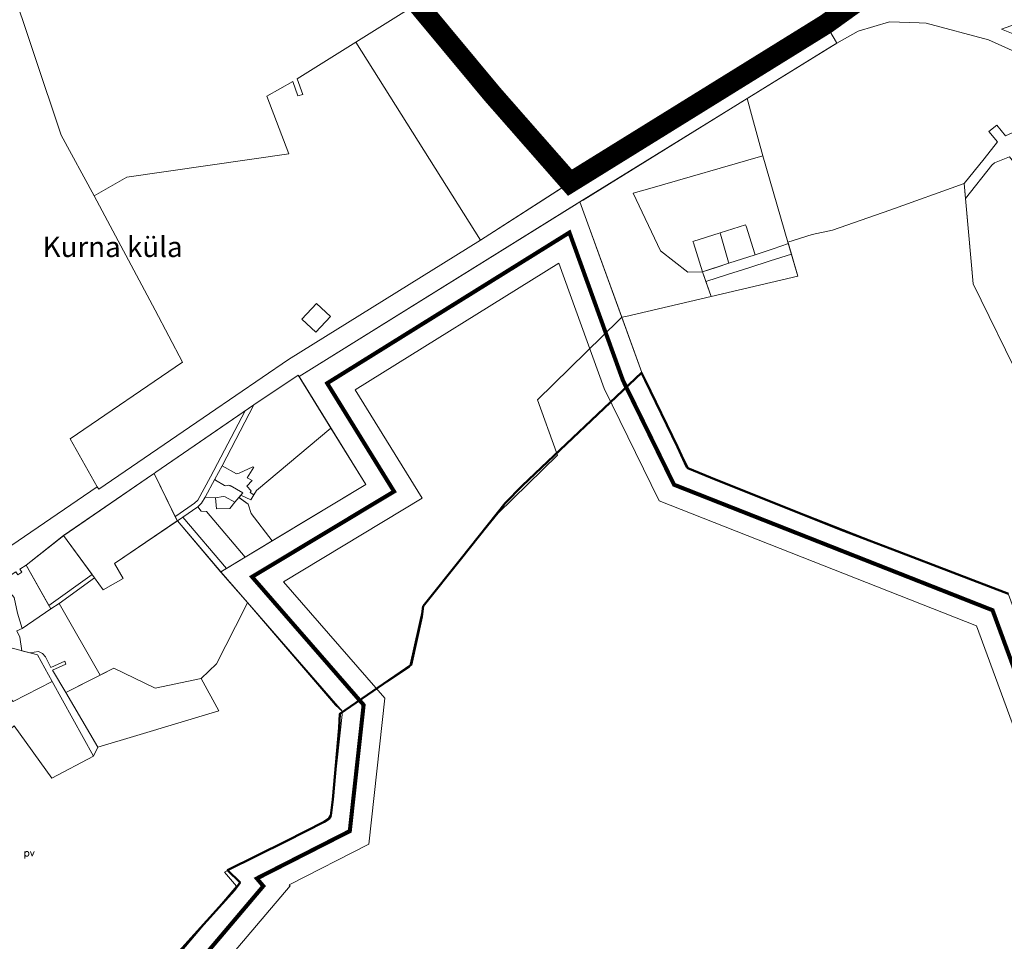
# Model space of a CAD drawing. Units: millimetres. Extents: x 1331 to 38040, y -5065 to 26310.
# Drawn here: x 16949 to 19369, y 11212 to 13477 of the extents above; entities that cross this region are included whole.
import ezdxf

# ---------------------------------------------------------------- set-up
doc = ezdxf.new("R2010")
doc.units = ezdxf.units.MM
doc.linetypes.add('PHANTOMX2', pattern=[40, 20, -4, 4, -4, 4, -4])
doc.layers.get('0').update_dxf_attribs({"lineweight": 5})
for name, color, linetype, lineweight in [('2006_VALD', 7, 'Continuous', 5), ('26', 79, 'Continuous', 5), ('Level 1', 24, 'Continuous', 0)]:
    doc.layers.add(name, color=color, linetype=linetype, lineweight=lineweight)
doc.layers.add('VALLA PIIR', color=1, linetype='Continuous', lineweight=5, plot=False)
doc.styles.add('PAKS', font='swisseb.ttf', dxfattribs={"height": 1.2})

msp = doc.modelspace()

# ---------------------------------------------------------------- linework, layer by layer
at = {"color": 30, "linetype": 'PHANTOMX2', "ltscale": 5, "const_width": 50}
msp.add_lwpolyline([(16923.9, 13934.1), (17713.8, 14076.2), (17736.6, 14051.1), (17924.5, 13517.3), (18110.5, 13293.7), (18301.5, 13076), (18930.6, 13465.7), (18930.6, 13465.7), (18930.6, 13465.7), (18930.6, 13465.7), (18930.6, 13465.7), (18930.6, 13465.7), (18930.6, 13465.7), (18930.6, 13465.7), (18930.6, 13465.7), (19100.5, 13587.8), (19605.7, 13991.6)], dxfattribs=at)
at = {"layer": '2006_VALD', "linetype": 'Continuous', "lineweight": 50}
msp.add_lwpolyline([(19379.4, 12065.2), (19105.3, 12170.6), (18967.9, 12223.2), (18647.2, 12351.5), (18591.4, 12374.8), (18588.9, 12377), (18565.9, 12426.8), (18486.3, 12590.5), (18477.1, 12609), (18184.9, 12331.8), (18142.4, 12288.3), (18034.7, 12153.6), (17941, 12034.9), (17937.5, 12010.1), (17911, 11891.4), (17735.6, 11770.6), (17734.3, 11736.2), (17718.6, 11560.4), (17713.6, 11521), (17708.8, 11512.6), (17697.2, 11505.6), (17603.7, 11458.1), (17459.9, 11386.6), (17490.7, 11356.5), (17476.9, 11337.1), (17310.3, 11153.1)], dxfattribs=at)
at = {"layer": '26', "linetype": 'Continuous'}
msp.add_line((16961.9, 11415.4), (16961.9, 11432.5), dxfattribs=at)
msp.add_lwpolyline([(16975.2, 11432.4), (16979.8, 11420.9), (16984.6, 11432.3)], dxfattribs=at)
msp.add_open_spline([(16961.9, 11429.4), (16963.5, 11431.2), (16965.4, 11432.3), (16967.9, 11432.6), (16970.2, 11431.2), (16971.3, 11428.6), (16971.4, 11425), (16969.9, 11422), (16967.9, 11420.7), (16965, 11420.6), (16962.5, 11422.3), (16961.9, 11422.8)], degree=2, dxfattribs=at)
at = {"layer": 'Level 1', "flags": 128}
for points in [[(18301.5, 13076), (18306.2, 13078.9), (18930.6, 13465.7), (18940.3, 13448.7), (18987, 13483.5), (19038.8, 13530.2), (19071.2, 13601.7), (19093.8, 13692.3), (19079.1, 13844.4), (18980.5, 14006.2), (18877.9, 14137.6), (18835.4, 14195.4), (18728.4, 14328), (18696.4, 14311.7), (18669.7, 14279.2), (18445.7, 13884.7), (18422.8, 13844.4), (18402.6, 13819.9), (18393.9, 13813.3), (18368, 13793.3), (17919.5, 13511.5)], [(18301.5, 13076), (18306.2, 13078.9), (18930.6, 13465.7), (18940.3, 13448.7), (18987, 13483.5), (19038.8, 13530.2), (19071.2, 13601.7), (19093.8, 13692.3), (19079.1, 13844.4), (18980.5, 14006.2), (18877.9, 14137.6), (18835.4, 14195.4), (18728.4, 14328), (18696.4, 14311.7), (18669.7, 14279.2), (18445.7, 13884.7), (18422.8, 13844.4), (18402.6, 13819.9), (18393.9, 13813.3), (18368, 13793.3), (17919.5, 13511.5)], [(17131.9, 13043.9), (17212, 13089.4), (17610.5, 13147.3), (17556.5, 13288.3), (17620.2, 13324.6), (17633, 13289.8), (17644.8, 13292.6), (17630.6, 13331), (17913.1, 13507.5), (17914.8, 13508.6), (17767.9, 13936.9), (17762.1, 13935.9), (17370.8, 13862.5), (17367.4, 13861.9), (17425.6, 13681.9), (17421.1, 13681), (16924.8, 13583.9), (16920.6, 13583), (17051.2, 13192.8)], [(17131.9, 13043.9), (17212, 13089.4), (17610.5, 13147.3), (17556.5, 13288.3), (17620.2, 13324.6), (17633, 13289.8), (17644.8, 13292.6), (17630.6, 13331), (17913.1, 13507.5), (17914.8, 13508.6), (17767.9, 13936.9), (17762.1, 13935.9), (17370.8, 13862.5), (17367.4, 13861.9), (17425.6, 13681.9), (17421.1, 13681), (16924.8, 13583.9), (16920.6, 13583), (17051.2, 13192.8)], [(18081.3, 12934.6), (18295.4, 13072.1), (18301.5, 13076), (17919.5, 13511.5), (17914.8, 13508.6), (17913.1, 13507.5), (17775.3, 13421.4)], [(18081.3, 12934.6), (18295.4, 13072.1), (18301.5, 13076), (17919.5, 13511.5), (17914.8, 13508.6), (17913.1, 13507.5), (17775.3, 13421.4)], [(19444.7, 13442.4), (19419.2, 13473.4), (19362.2, 13453.2), (19431.4, 13425.4)], [(19444.7, 13442.4), (19419.2, 13473.4), (19362.2, 13453.2), (19431.4, 13425.4)], [(19535.1, 13310.5), (19484.7, 13269.7), (19449.2, 13241), (19414.6, 13213), (19407.8, 13207.5), (19372.2, 13190.8), (19350.4, 13217.3), (19331.1, 13201.4), (19351.9, 13176.2), (19319.1, 13134.9), (19270.5, 13073.8), (19273.7, 13037.5), (19338.7, 13119.3), (19345.3, 13124.7), (19381.9, 13139.5), (19399.3, 13118.3), (19418.7, 13134.1), (19401.4, 13155.2), (19423.6, 13188), (19435.2, 13197.5), (19471.8, 13227.1), (19500.5, 13250.4), (19553.9, 13293.6), (19540.7, 13306.9)], [(19535.1, 13310.5), (19484.7, 13269.7), (19449.2, 13241), (19414.6, 13213), (19407.8, 13207.5), (19372.2, 13190.8), (19350.4, 13217.3), (19331.1, 13201.4), (19351.9, 13176.2), (19319.1, 13134.9), (19270.5, 13073.8), (19273.7, 13037.5), (19338.7, 13119.3), (19345.3, 13124.7), (19381.9, 13139.5), (19399.3, 13118.3), (19418.7, 13134.1), (19401.4, 13155.2), (19423.6, 13188), (19435.2, 13197.5), (19471.8, 13227.1), (19500.5, 13250.4), (19553.9, 13293.6), (19540.7, 13306.9)], [(18326, 13028.6), (18428.7, 12745.1), (18438.4, 12747.4), (18648.4, 12796), (18627.5, 12856.9), (18591, 12856.3), (18524.1, 12908.8), (18456.9, 13050.2), (18497.4, 13061.9), (18775.6, 13142.1), (18750.5, 13234.3), (18737.3, 13282.8), (18333.8, 13033.4)], [(18326, 13028.6), (18428.7, 12745.1), (18438.4, 12747.4), (18648.4, 12796), (18627.5, 12856.9), (18591, 12856.3), (18524.1, 12908.8), (18456.9, 13050.2), (18497.4, 13061.9), (18775.6, 13142.1), (18750.5, 13234.3), (18737.3, 13282.8), (18333.8, 13033.4)], [(18456.9, 13050.2), (18524.1, 12908.8), (18591, 12856.3), (18627.5, 12856.9), (18604.7, 12927.9), (18603.5, 12931.7), (18636.9, 12942.2), (18670.4, 12952.7), (18733.2, 12972.6), (18734.2, 12969.5), (18756.1, 12901.4), (18757, 12898.6), (18801.2, 12913.6), (18838.3, 12926.2), (18837.3, 12929.7), (18775.6, 13142.1), (18497.4, 13061.9)], [(18456.9, 13050.2), (18524.1, 12908.8), (18591, 12856.3), (18627.5, 12856.9), (18604.7, 12927.9), (18603.5, 12931.7), (18636.9, 12942.2), (18670.4, 12952.7), (18733.2, 12972.6), (18734.2, 12969.5), (18756.1, 12901.4), (18757, 12898.6), (18801.2, 12913.6), (18838.3, 12926.2), (18837.3, 12929.7), (18775.6, 13142.1), (18497.4, 13061.9)], [(19273.7, 13037.5), (19292.1, 12827.7), (19411.5, 12584.7), (19762.2, 12675.9), (19703.1, 12748), (19676.1, 12780.9), (19647.6, 12815.7), (19615.9, 12854.3), (19584.2, 12893), (19552.5, 12931.6), (19520.7, 12970.4), (19490.8, 13006.8), (19464.5, 13038.9), (19434, 13076), (19407.4, 13108.5), (19399.3, 13118.3), (19381.9, 13139.5), (19345.3, 13124.7), (19338.7, 13119.3)], [(19273.7, 13037.5), (19292.1, 12827.7), (19411.5, 12584.7), (19762.2, 12675.9), (19703.1, 12748), (19676.1, 12780.9), (19647.6, 12815.7), (19615.9, 12854.3), (19584.2, 12893), (19552.5, 12931.6), (19520.7, 12970.4), (19490.8, 13006.8), (19464.5, 13038.9), (19434, 13076), (19407.4, 13108.5), (19399.3, 13118.3), (19381.9, 13139.5), (19345.3, 13124.7), (19338.7, 13119.3)], [(17636, 12599.3), (17713.9, 12472.5), (17800, 12333.9), (17569.5, 12195.9), (17503.5, 12155.7), (17457.3, 12127.6), (17447.7, 12121.7), (17443.5, 12119.1), (17509.1, 12043.9), (17725, 11791.8), (17742.2, 11776.3), (17907, 11885.4), (17941, 12035), (18034.8, 12153.6), (18125.3, 12263.8), (18270.8, 12406.3), (18268.5, 12412.7), (18221.6, 12542.2), (18421.8, 12738.4), (18428.7, 12745.1), (18326, 13028.6), (18318.4, 13023.8)], [(17636, 12599.3), (17713.9, 12472.5), (17800, 12333.9), (17569.5, 12195.9), (17503.5, 12155.7), (17457.3, 12127.6), (17447.7, 12121.7), (17443.5, 12119.1), (17509.1, 12043.9), (17725, 11791.8), (17742.2, 11776.3), (17907, 11885.4), (17941, 12035), (18034.8, 12153.6), (18125.3, 12263.8), (18270.8, 12406.3), (18268.5, 12412.7), (18221.6, 12542.2), (18421.8, 12738.4), (18428.7, 12745.1), (18326, 13028.6), (18318.4, 13023.8)], [(18691.8, 12877.9), (18757, 12898.6), (18756.1, 12901.4), (18734.2, 12969.5), (18733.2, 12972.6), (18670.4, 12952.7), (18671.4, 12949.3), (18690.9, 12880.9)], [(18691.8, 12877.9), (18757, 12898.6), (18756.1, 12901.4), (18734.2, 12969.5), (18733.2, 12972.6), (18670.4, 12952.7), (18671.4, 12949.3), (18690.9, 12880.9)], [(18627.6, 12856.9), (18691.8, 12877.9), (18690.9, 12880.9), (18671.4, 12949.3), (18670.4, 12952.7), (18603.5, 12931.7), (18604.7, 12927.9)], [(18627.6, 12856.9), (18691.8, 12877.9), (18690.9, 12880.9), (18671.4, 12949.3), (18670.4, 12952.7), (18603.5, 12931.7), (18604.7, 12927.9)], [(18627.5, 12856.9), (18635.7, 12833.2), (18688.6, 12850.2), (18741, 12867), (18793.5, 12883.8), (18845.8, 12900.5), (18840, 12920.2), (18838.3, 12926.2), (18801.2, 12913.6), (18757, 12898.6), (18691.8, 12877.9), (18660.9, 12867.8)], [(18627.5, 12856.9), (18635.7, 12833.2), (18688.6, 12850.2), (18741, 12867), (18793.5, 12883.8), (18845.8, 12900.5), (18840, 12920.2), (18838.3, 12926.2), (18801.2, 12913.6), (18757, 12898.6), (18691.8, 12877.9), (18660.9, 12867.8)], [(18845.8, 12900.5), (18793.5, 12883.8), (18741, 12867), (18688.6, 12850.2), (18635.7, 12833.2), (18648.4, 12796), (18861.5, 12846.3)], [(18845.8, 12900.5), (18793.5, 12883.8), (18741, 12867), (18688.6, 12850.2), (18635.7, 12833.2), (18648.4, 12796), (18861.5, 12846.3)], [(17642.2, 12740.3), (17676.7, 12708.3), (17712.8, 12747.4), (17678.3, 12779.3)], [(17642.2, 12740.3), (17676.7, 12708.3), (17712.8, 12747.4), (17678.3, 12779.3)], [(17524.3, 12308.5), (17531.1, 12319.4), (17713.9, 12472.5), (17633.5, 12603.3), (17524.3, 12529.9), (17446.9, 12380.3), (17481.5, 12360.4), (17488.8, 12362), (17522.4, 12377.7), (17524.5, 12376.6), (17508.3, 12350.6), (17520.2, 12343.7), (17507.2, 12330.5), (17518.3, 12318.6), (17515.5, 12315)], [(17524.3, 12308.5), (17531.1, 12319.4), (17713.9, 12472.5), (17633.5, 12603.3), (17524.3, 12529.9), (17446.9, 12380.3), (17481.5, 12360.4), (17488.8, 12362), (17522.4, 12377.7), (17524.5, 12376.6), (17508.3, 12350.6), (17520.2, 12343.7), (17507.2, 12330.5), (17518.3, 12318.6), (17515.5, 12315)], [(17279.5, 12361.5), (17331.1, 12255.9), (17334.9, 12258.4), (17379, 12288.5), (17386.5, 12295.9), (17418.2, 12353.4), (17503.1, 12515.3), (17283.6, 12364.4)], [(17279.5, 12361.5), (17331.1, 12255.9), (17334.9, 12258.4), (17379, 12288.5), (17386.5, 12295.9), (17418.2, 12353.4), (17503.1, 12515.3), (17283.6, 12364.4)], [(17503.1, 12515.3), (17418.2, 12353.4), (17386.5, 12295.9), (17379, 12288.5), (17334.9, 12258.4), (17331.1, 12255.9), (17336.5, 12245), (17349.8, 12254.1), (17386.7, 12279.2), (17396.1, 12288.6), (17404.5, 12303.4), (17428.8, 12347.7), (17446.9, 12380.3), (17524.3, 12529.9)], [(17503.1, 12515.3), (17418.2, 12353.4), (17386.5, 12295.9), (17379, 12288.5), (17334.9, 12258.4), (17331.1, 12255.9), (17336.5, 12245), (17349.8, 12254.1), (17386.7, 12279.2), (17396.1, 12288.6), (17404.5, 12303.4), (17428.8, 12347.7), (17446.9, 12380.3), (17524.3, 12529.9)], [(17713.9, 12472.5), (17531.2, 12319.5), (17524.3, 12308.6), (17516.9, 12296.5), (17492.6, 12307.9), (17488.2, 12302.7), (17510.9, 12286.2), (17518.2, 12263.3), (17569.5, 12195.9), (17800, 12333.9)], [(17713.9, 12472.5), (17531.2, 12319.5), (17524.3, 12308.6), (17516.9, 12296.5), (17492.6, 12307.9), (17488.2, 12302.7), (17510.9, 12286.2), (17518.2, 12263.3), (17569.5, 12195.9), (17800, 12333.9)], [(17465.4, 12330.8), (17466.4, 12332.2), (17497.6, 12313.7), (17492.6, 12307.9), (17516.9, 12296.4), (17524.3, 12308.5), (17515.5, 12315), (17518.3, 12318.6), (17507.2, 12330.5), (17520.2, 12343.7), (17508.3, 12350.6), (17524.5, 12376.6), (17522.4, 12377.7), (17488.8, 12362), (17481.5, 12360.4), (17446.9, 12380.3), (17428.9, 12347.7), (17430.6, 12345.1), (17452.6, 12332.1), (17455.5, 12331), (17462.5, 12332.5)], [(17465.4, 12330.8), (17466.4, 12332.2), (17497.6, 12313.7), (17492.6, 12307.9), (17516.9, 12296.4), (17524.3, 12308.5), (17515.5, 12315), (17518.3, 12318.6), (17507.2, 12330.5), (17520.2, 12343.7), (17508.3, 12350.6), (17524.5, 12376.6), (17522.4, 12377.7), (17488.8, 12362), (17481.5, 12360.4), (17446.9, 12380.3), (17428.9, 12347.7), (17430.6, 12345.1), (17452.6, 12332.1), (17455.5, 12331), (17462.5, 12332.5)], [(17057, 12208.6), (17133, 12104.6), (17154.4, 12075.4), (17203.2, 12103.2), (17182.1, 12140.3), (17336.4, 12245), (17279.5, 12361.4), (17275.4, 12358.5)], [(17057, 12208.6), (17133, 12104.6), (17154.4, 12075.4), (17203.2, 12103.2), (17182.1, 12140.3), (17336.4, 12245), (17279.5, 12361.4), (17275.4, 12358.5)], [(17404.5, 12303.4), (17430.1, 12301.4), (17449.3, 12305), (17454.2, 12304.1), (17477.8, 12291.1), (17488, 12302.7), (17492.6, 12307.9), (17497.6, 12313.7), (17466.4, 12332.2), (17465.4, 12330.8), (17462.5, 12332.5), (17455.5, 12331), (17452.6, 12332.1), (17430.6, 12345.1), (17428.8, 12347.7)], [(17404.5, 12303.4), (17430.1, 12301.4), (17449.3, 12305), (17454.2, 12304.1), (17477.8, 12291.1), (17488, 12302.7), (17492.6, 12307.9), (17497.6, 12313.7), (17466.4, 12332.2), (17465.4, 12330.8), (17462.5, 12332.5), (17455.5, 12331), (17452.6, 12332.1), (17430.6, 12345.1), (17428.8, 12347.7)], [(17404.5, 12303.4), (17396.1, 12288.6), (17386.7, 12279.2), (17394.7, 12268.4), (17408, 12268), (17503.5, 12155.7), (17569.5, 12195.9), (17518.2, 12263.3), (17510.7, 12286.2), (17488, 12302.7), (17477.8, 12291.1), (17465.4, 12275.5), (17432.4, 12274.2), (17430.1, 12301.4)], [(17404.5, 12303.4), (17396.1, 12288.6), (17386.7, 12279.2), (17394.7, 12268.4), (17408, 12268), (17503.5, 12155.7), (17569.5, 12195.9), (17518.2, 12263.3), (17510.7, 12286.2), (17488, 12302.7), (17477.8, 12291.1), (17465.4, 12275.5), (17432.4, 12274.2), (17430.1, 12301.4)], [(17430.1, 12301.4), (17432.4, 12274.2), (17465.4, 12275.5), (17477.8, 12291.1), (17454.2, 12304.1), (17449.3, 12305)], [(17430.1, 12301.4), (17432.4, 12274.2), (17465.4, 12275.5), (17477.8, 12291.1), (17454.2, 12304.1), (17449.3, 12305)], [(17349.8, 12254.1), (17457.3, 12127.6), (17503.5, 12155.7), (17408, 12268), (17394.7, 12268.4), (17386.7, 12279.2)], [(17349.8, 12254.1), (17457.3, 12127.6), (17503.5, 12155.7), (17408, 12268), (17394.7, 12268.4), (17386.7, 12279.2)], [(17336.5, 12245), (17443.5, 12119.1), (17447.7, 12121.7), (17457.3, 12127.6), (17349.8, 12254.1)], [(17336.5, 12245), (17443.5, 12119.1), (17447.7, 12121.7), (17457.3, 12127.6), (17349.8, 12254.1)], [(17045.8, 12042), (17146.8, 11865.9), (17180.7, 11883.1), (17282.1, 11833.4), (17394.9, 11857.6), (17432.5, 11893.3), (17502.4, 12030.7), (17509.1, 12043.9), (17443.3, 12119.4), (17336.5, 12245), (17182.1, 12140.3), (17203.2, 12103.2), (17154.3, 12075.4), (17132.9, 12104.6)], [(17045.8, 12042), (17146.8, 11865.9), (17180.7, 11883.1), (17282.1, 11833.4), (17394.9, 11857.6), (17432.5, 11893.3), (17502.4, 12030.7), (17509.1, 12043.9), (17443.3, 12119.4), (17336.5, 12245), (17182.1, 12140.3), (17203.2, 12103.2), (17154.3, 12075.4), (17132.9, 12104.6)], [(16965, 12136.4), (17021, 12037.3), (17127.1, 12112.7), (17057, 12208.6)], [(16965, 12136.4), (17021, 12037.3), (17127.1, 12112.7), (17057, 12208.6)], [(16943.7, 12018), (16955.3, 11980.3), (17025.9, 12028.7), (16965.1, 12136.4), (16949.6, 12126.2), (16954.6, 12118.7), (16944.6, 12112.1), (16939.6, 12119.6), (16902.2, 12094.9), (16935, 12056.7)], [(16943.7, 12018), (16955.3, 11980.3), (17025.9, 12028.7), (16965.1, 12136.4), (16949.6, 12126.2), (16954.6, 12118.7), (16944.6, 12112.1), (16939.6, 12119.6), (16902.2, 12094.9), (16935, 12056.7)], [(16941.9, 11974.5), (16949.6, 11958.8), (16954, 11925.7), (16974, 11920.5), (16995, 11923.8), (17004.9, 11919), (17012.4, 11910.5), (17025.8, 11884.4), (17059.9, 11900.2), (17062.7, 11892.9), (17029.9, 11877.8), (17062.4, 11822.9), (17146.8, 11865.9), (17045.8, 12042), (17025.8, 12028.7), (16955.3, 11980.4)], [(16941.9, 11974.5), (16949.6, 11958.8), (16954, 11925.7), (16974, 11920.5), (16995, 11923.8), (17004.9, 11919), (17012.4, 11910.5), (17025.8, 11884.4), (17059.9, 11900.2), (17062.7, 11892.9), (17029.9, 11877.8), (17062.4, 11822.9), (17146.8, 11865.9), (17045.8, 12042), (17025.8, 12028.7), (16955.3, 11980.4)], [(16902.7, 11939.2), (16855.8, 11922.7), (16900, 11833.1), (16932.7, 11800.9), (17028.6, 11850.3), (16992.9, 11915.6)], [(16902.7, 11939.2), (16855.8, 11922.7), (16900, 11833.1), (16932.7, 11800.9), (17028.6, 11850.3), (16992.9, 11915.6)], [(17180.7, 11883.1), (17062.6, 11823.1), (17140.9, 11689.1), (17237.3, 11717.5), (17438.7, 11778), (17394.9, 11857.6), (17282.1, 11833.4)], [(17180.7, 11883.1), (17062.6, 11823.1), (17140.9, 11689.1), (17237.3, 11717.5), (17438.7, 11778), (17394.9, 11857.6), (17282.1, 11833.4)], [(16834.2, 11745), (16890.9, 11703.6), (16935.3, 11740.9), (17027.7, 11612.3), (17130.2, 11666.5), (17028.5, 11850.3), (16932.8, 11800.9), (16919.7, 11813.7)], [(16834.2, 11745), (16890.9, 11703.6), (16935.3, 11740.9), (17027.7, 11612.3), (17130.2, 11666.5), (17028.5, 11850.3), (16932.8, 11800.9), (16919.7, 11813.7)]]:
    msp.add_lwpolyline(points, close=True, dxfattribs=at)
for points in [[(16895.6, 12162.2), (17139.7, 12328.9), (17072.7, 12446.2), (17348.8, 12635.3), (17281.8, 12763), (17131.9, 13043.9), (17051.2, 13192.8), (16920.6, 13583)], [(16895.6, 12162.2), (17139.7, 12328.9), (17072.7, 12446.2), (17348.8, 12635.3), (17281.8, 12763), (17131.9, 13043.9), (17051.2, 13192.8), (16920.6, 13583)], [(16944.6, 12112.1), (16954.6, 12118.7), (16949.6, 12126.2), (16965.1, 12136.4), (17057.1, 12208.6), (17275.4, 12358.5), (17279.6, 12361.4), (17283.7, 12364.2), (17524.3, 12529.9), (17633.5, 12603.3), (17636, 12599.3), (18326, 13028.6), (18957.5, 13418.9), (18956.5, 13420.6), (18940.3, 13448.7), (18930.6, 13465.7), (18306.2, 13078.9), (18301.5, 13076), (18081.3, 12934.6), (17609.4, 12641.7), (17415.2, 12509.1), (17143.4, 12322.4), (17139.7, 12328.9), (16895.6, 12162.2)], [(16944.6, 12112.1), (16954.6, 12118.7), (16949.6, 12126.2), (16965.1, 12136.4), (17057.1, 12208.6), (17275.4, 12358.5), (17279.6, 12361.4), (17283.7, 12364.2), (17524.3, 12529.9), (17633.5, 12603.3), (17636, 12599.3), (18326, 13028.6), (18957.5, 13418.9), (18956.5, 13420.6), (18940.3, 13448.7), (18930.6, 13465.7), (18306.2, 13078.9), (18301.5, 13076), (18081.3, 12934.6), (17609.4, 12641.7), (17415.2, 12509.1), (17143.4, 12322.4), (17139.7, 12328.9), (16895.6, 12162.2)], [(19411.7, 13390.6), (19330.3, 13427.3), (19176.9, 13468.1), (19159.7, 13468.7), (19086.7, 13471.1), (19009.9, 13448.4), (18957.5, 13418.9), (18945.2, 13411.3), (18737.3, 13282.8), (18750.5, 13234.3), (18775.6, 13142.1), (18837.3, 12929.7), (18896.6, 12948.5), (18946.4, 12959.7), (19087.9, 13008.5), (19270.5, 13073.8), (19319.1, 13134.9), (19351.9, 13176.2), (19331.1, 13201.4), (19350.4, 13217.3), (19372.2, 13190.8)], [(19411.7, 13390.6), (19330.3, 13427.3), (19176.9, 13468.1), (19159.7, 13468.7), (19086.7, 13471.1), (19009.9, 13448.4), (18957.5, 13418.9), (18945.2, 13411.3), (18737.3, 13282.8), (18750.5, 13234.3), (18775.6, 13142.1), (18837.3, 12929.7), (18896.6, 12948.5), (18946.4, 12959.7), (19087.9, 13008.5), (19270.5, 13073.8), (19319.1, 13134.9), (19351.9, 13176.2), (19331.1, 13201.4), (19350.4, 13217.3), (19372.2, 13190.8)], [(19411.5, 12584.7), (19292.1, 12827.7), (19270.5, 13073.8), (19087.9, 13008.5), (18946.4, 12959.7), (18896.6, 12948.5), (18837.3, 12929.7), (18861.5, 12846.3), (18648.4, 12796), (18438.4, 12747.4), (18428.7, 12745.1), (18477.9, 12609.3), (18593.7, 12373.1), (19000.1, 12211), (19319.5, 12087.1), (19379.3, 12063.6)], [(19411.5, 12584.7), (19292.1, 12827.7), (19270.5, 13073.8), (19087.9, 13008.5), (18946.4, 12959.7), (18896.6, 12948.5), (18837.3, 12929.7), (18861.5, 12846.3), (18648.4, 12796), (18438.4, 12747.4), (18428.7, 12745.1), (18477.9, 12609.3), (18593.7, 12373.1), (19000.1, 12211), (19319.5, 12087.1), (19379.3, 12063.6)], [(17320.3, 11156.2), (17482.1, 11347.2), (17452.4, 11381.7), (17459.9, 11385.5), (17713.6, 11514.8), (17742.2, 11776.3), (17725, 11791.8), (17509.1, 12043.9), (17502.4, 12030.7), (17432.4, 11893.3), (17394.9, 11857.6), (17438.7, 11778), (17237.3, 11717.4), (17140.9, 11689.1), (17130.3, 11666.5), (17027.7, 11612.3), (16935.3, 11740.9)], [(17320.3, 11156.2), (17482.1, 11347.2), (17452.4, 11381.7), (17459.9, 11385.5), (17713.6, 11514.8), (17742.2, 11776.3), (17725, 11791.8), (17509.1, 12043.9), (17502.4, 12030.7), (17432.4, 11893.3), (17394.9, 11857.6), (17438.7, 11778), (17237.3, 11717.4), (17140.9, 11689.1), (17130.3, 11666.5), (17027.7, 11612.3), (16935.3, 11740.9)]]:
    msp.add_lwpolyline(points, dxfattribs=at)
at = {"layer": 'VALLA PIIR', "color": 72, "linetype": 'Continuous', "lineweight": 0}
for points in [[(17314.2, 11148.9), (17482.1, 11347.2), (17452.4, 11381.7), (17713.6, 11514.8), (17742.2, 11776.3), (17509.1, 12043.9), (17443.2, 12119.4), (17800, 12333.9), (17636, 12599.3), (18326, 13028.6), (18477.9, 12609.3), (18593.7, 12373.1), (19379.3, 12063.6), (19543.7, 11616.7), (19605.4, 11452.9), (19641.9, 11278.5), (19648.5, 11262.1), (19655.7, 11252), (19824.4, 11042.5)], [(17314.2, 11148.9), (17482.1, 11347.2), (17452.4, 11381.7), (17713.6, 11514.8), (17742.2, 11776.3), (17509.1, 12043.9), (17443.2, 12119.4), (17800, 12333.9), (17636, 12599.3), (18326, 13028.6), (18477.9, 12609.3), (18593.7, 12373.1), (19379.3, 12063.6), (19543.7, 11616.7), (19605.4, 11452.9), (19641.9, 11278.5), (19648.5, 11262.1), (19655.7, 11252), (19824.4, 11042.5)], [(17425.6, 11125.8), (17613.6, 11347.7), (17611.3, 11350.4), (17807.1, 11450.2), (17846.4, 11808.9), (17597, 12095.2), (17938.3, 12300.3), (17773.5, 12567), (18274.1, 12878.5), (18385.7, 12570.2), (18521, 12294.3), (19300.9, 11987), (19449.9, 11581.8), (19509.1, 11424.8), (19545.8, 11249.4), (19560.2, 11213.5), (19576.2, 11191.3)], [(17425.6, 11125.8), (17613.6, 11347.7), (17611.3, 11350.4), (17807.1, 11450.2), (17846.4, 11808.9), (17597, 12095.2), (17938.3, 12300.3), (17773.5, 12567), (18274.1, 12878.5), (18385.7, 12570.2), (18521, 12294.3), (19300.9, 11987), (19449.9, 11581.8), (19509.1, 11424.8), (19545.8, 11249.4), (19560.2, 11213.5), (19576.2, 11191.3)]]:
    msp.add_lwpolyline(points, dxfattribs=at)
at = {"layer": 'VALLA PIIR', "color": 72, "linetype": 'Continuous', "lineweight": 0, "const_width": 10}
msp.add_lwpolyline([(17372.7, 11140.6), (17547.8, 11347.4), (17531.8, 11366.1), (17760.3, 11482.5), (17794.3, 11792.6), (17546.8, 12076.7), (17520.1, 12107.3), (17869.1, 12317.1), (17704.7, 12583.1), (18300.1, 12953.5), (18431.8, 12589.7), (18557.3, 12333.7), (19340.1, 12025.3), (19496.8, 11599.3), (19557.3, 11438.9), (19593.8, 11263.9), (19604.3, 11237.8), (19615.9, 11221.6), (19776.6, 11022.1)], dxfattribs=at)
msp.add_lwpolyline([(17372.7, 11140.6), (17547.8, 11347.4), (17531.8, 11366.1), (17760.3, 11482.5), (17794.3, 11792.6), (17546.8, 12076.7), (17520.1, 12107.3), (17869.1, 12317.1), (17704.7, 12583.1), (18300.1, 12953.5), (18431.8, 12589.7), (18557.3, 12333.7), (19340.1, 12025.3), (19496.8, 11599.3), (19557.3, 11438.9), (19593.8, 11263.9), (19604.3, 11237.8), (19615.9, 11221.6), (19776.6, 11022.1)], dxfattribs=at)

# ---------------------------------------------------------------- texts
at = {"color": 1, "linetype": 'Continuous', "insert": (17005.4, 12943.3), "char_height": 50, "attachment_point": 1, "style": 'PAKS'}
msp.add_mtext_dynamic_manual_height_columns('{\\C256;Kurna küla}', width=1011.133, gutter_width=12.5, heights=[0], dxfattribs=at)

doc.saveas('drawing.dxf')
